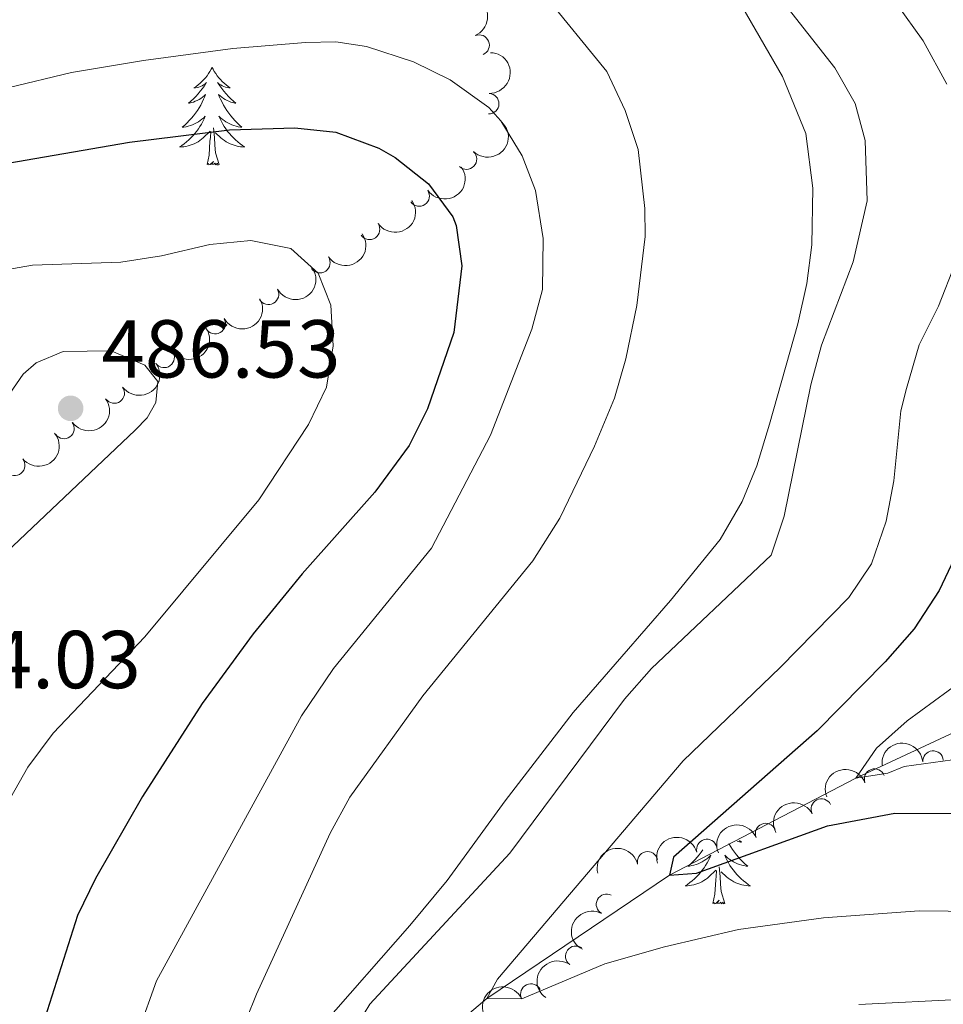
# Model space of a CAD drawing. Units: metres. Extents: x 635459 to 639971, y 653207 to 656263.
# Drawn here: x 636566 to 636679, y 654289 to 654409 of the extents above; entities that cross this region are included whole.
import ezdxf

# ---------------------------------------------------------------- set-up
doc = ezdxf.new("R2010")
doc.units = ezdxf.units.M
doc.header["$MEASUREMENT"] = 0
doc.linetypes.add('DGN Style 3', pattern=[78.21618, 55.8687, -22.34748])
for name, color, linetype, lineweight in [('Carátula', 7, 'Continuous', 5), ('Elementos auxiliares', 7, 'Continuous', 5), ('Entidades rústicas y varios', 7, 'Continuous', 5), ('Hidrografía', 7, 'Continuous', 5), ('Relieve y altimetría', 7, 'Continuous', 5), ('Textos de rotulación', 7, 'Continuous', 5), ('Viales y ferrocarril', 7, 'Continuous', 5)]:
    doc.layers.add(name, color=color, linetype=linetype, lineweight=lineweight)
doc.styles.add('Style-arial', font='arial.shx', dxfattribs={"bigfont": 'arialbig.shx'})

# ---------------------------------------------------------------- blocks, each defined once
blk = doc.blocks.new('5PATER_136')
at = {"layer": 'Relieve y altimetría', "linetype": 'Continuous', "lineweight": 5}
h = blk.add_hatch(color=250, dxfattribs=at)
edge = h.paths.add_edge_path()
edge.add_ellipse((1.001171767711639e-08, 1.001171767711639e-08), major_axis=(-1.09573144323131, -1.11071070076283), ratio=0.9994222409660313, start_angle=0, end_angle=360)

msp = doc.modelspace()

# ---------------------------------------------------------------- linework, layer by layer
at = {"layer": 'Carátula', "color": 7, "linetype": 'Continuous', "lineweight": 5}
msp.add_3dface([(635516.408, 653207.1599999999), (639970.5590000001, 653293.858), (639912.76, 656263.307), (635458.608, 656176.608)], dxfattribs=at)
at = {"layer": 'Elementos auxiliares', "color": 250, "linetype": 'Continuous', "lineweight": 5}
msp.add_3dface([(636368.44, 653617.77), (636323.8999999999, 655930.8999999999), (639772.6300000001, 655998.0900000001), (639818.29, 653684.9199999999)], dxfattribs=at)
at = {"layer": 'Entidades rústicas y varios', "color": 92, "linetype": 'Continuous', "lineweight": 5, "flags": 128}
for points in [[(636589.557, 654403.476), (636589.446, 654403.257), (636589.291, 654402.9820000001), (636589.1229999999, 654402.716), (636588.9410000001, 654402.459), (636588.747, 654402.2110000001), (636588.54, 654401.973), (636588.321, 654401.747), (636588.091, 654401.531), (636587.851, 654401.328), (636587.6000000001, 654401.1370000001), (636587.3400000001, 654400.959), (636587.5390000001, 654400.9820000001), (636587.7420000001, 654401.02), (636587.9410000001, 654401.075), (636588.1359999999, 654401.1440000001), (636588.325, 654401.229), (636588.506, 654401.328), (636588.6799999999, 654401.44), (636588.885, 654401.631), (636588.844, 654401.5660000001), (636588.6140000001, 654401.2209999999), (636588.371, 654400.885), (636588.115, 654400.5590000001), (636587.8470000001, 654400.243), (636587.567, 654399.9380000001), (636587.2749999999, 654399.6440000001), (636586.9720000001, 654399.361), (636586.659, 654399.0900000001), (636586.783, 654399.1130000001), (636587.0290000001, 654399.1710000001), (636587.271, 654399.244), (636587.507, 654399.3319999999), (636587.7380000001, 654399.435), (636587.9610000001, 654399.5530000001), (636588.1769999999, 654399.6840000001), (636588.3840000001, 654399.8289999999), (636588.581, 654399.986), (636588.7679999999, 654400.156), (636588.6799999999, 654399.9340000001), (636588.524, 654399.5730000001), (636588.3530000001, 654399.219), (636588.1680000001, 654398.872), (636587.9680000001, 654398.5320000001), (636587.756, 654398.2010000001), (636587.5290000001, 654397.879), (636587.29, 654397.567), (636587.0390000001, 654397.264), (636586.7749999999, 654396.9720000001), (636586.5, 654396.6910000001), (636586.213, 654396.4210000001), (636585.916, 654396.163), (636586.112, 654396.1880000001), (636586.379, 654396.2350000001), (636586.642, 654396.298), (636586.9010000001, 654396.3770000001), (636587.156, 654396.4709999999), (636587.4040000001, 654396.5789999999), (636587.645, 654396.702), (636587.879, 654396.8400000001), (636588.104, 654396.99), (636588.3200000001, 654397.1540000001), (636588.5260000001, 654397.3300000001), (636588.7209999999, 654397.5179999999), (636588.5800000001, 654397.1910000001), (636588.425, 654396.8700000001), (636588.256, 654396.5560000001), (636588.0730000001, 654396.2509999999), (636587.8759999999, 654395.9539999999), (636587.666, 654395.666), (636587.443, 654395.388), (636587.2080000001, 654395.1200000001), (636586.962, 654394.862), (636586.7039999999, 654394.6170000001), (636586.435, 654394.3829999999), (636586.156, 654394.1610000001), (636585.8670000001, 654393.952), (636585.577, 654393.7609999999), (636585.842, 654393.77), (636586.105, 654393.7949999999), (636586.3670000001, 654393.8360000001), (636586.6259999999, 654393.8929999999), (636586.881, 654393.9650000001), (636587.131, 654394.0519999999), (636587.375, 654394.155), (636587.6130000001, 654394.271), (636587.8430000001, 654394.402), (636588.065, 654394.547), (636588.2779999999, 654394.7050000001), (636588.4809999999, 654394.875), (636589.3289999999, 654395.6740000001)], [(636589.557, 654403.476), (636589.6680000001, 654403.257), (636589.8230000001, 654402.9820000001), (636589.9909999999, 654402.716), (636590.173, 654402.459), (636590.3670000001, 654402.2110000001), (636590.574, 654401.973), (636590.7930000001, 654401.747), (636591.023, 654401.531), (636591.263, 654401.328), (636591.514, 654401.1370000001), (636591.774, 654400.959), (636591.575, 654400.9820000001), (636591.372, 654401.02), (636591.173, 654401.075), (636590.9780000001, 654401.1440000001), (636590.7890000001, 654401.229), (636590.608, 654401.328), (636590.4340000001, 654401.44), (636590.229, 654401.631), (636590.27, 654401.5660000001), (636590.5, 654401.2209999999), (636590.743, 654400.885), (636590.9990000001, 654400.5590000001), (636591.267, 654400.243), (636591.547, 654399.9380000001), (636591.8389999999, 654399.6440000001), (636592.142, 654399.361), (636592.4550000001, 654399.0900000001), (636592.331, 654399.1130000001), (636592.085, 654399.1710000001), (636591.8430000001, 654399.244), (636591.6070000001, 654399.3319999999), (636591.3759999999, 654399.435), (636591.1529999999, 654399.5530000001), (636590.9369999999, 654399.6840000001), (636590.73, 654399.8289999999), (636590.533, 654399.986), (636590.3459999999, 654400.156), (636590.4340000001, 654399.9340000001), (636590.5900000001, 654399.5730000001), (636590.7609999999, 654399.219), (636590.946, 654398.872), (636591.146, 654398.5320000001), (636591.358, 654398.2010000001), (636591.585, 654397.879), (636591.824, 654397.567), (636592.075, 654397.264), (636592.3389999999, 654396.9720000001), (636592.6140000001, 654396.6910000001), (636592.9010000001, 654396.4210000001), (636593.1980000001, 654396.163), (636593.0020000001, 654396.1880000001), (636592.7350000001, 654396.2350000001), (636592.4720000001, 654396.298), (636592.213, 654396.3770000001), (636591.9580000001, 654396.4709999999), (636591.71, 654396.5789999999), (636591.469, 654396.702), (636591.2350000001, 654396.8400000001), (636591.01, 654396.99), (636590.794, 654397.1540000001), (636590.588, 654397.3300000001), (636590.3929999999, 654397.5179999999), (636590.534, 654397.1910000001), (636590.689, 654396.8700000001), (636590.858, 654396.5560000001), (636591.041, 654396.2509999999), (636591.2380000001, 654395.9539999999), (636591.4480000001, 654395.666), (636591.6710000001, 654395.388), (636591.906, 654395.1200000001), (636592.152, 654394.862), (636592.4099999999, 654394.6170000001), (636592.679, 654394.3829999999), (636592.9580000001, 654394.1610000001), (636593.247, 654393.952), (636593.537, 654393.7609999999), (636593.2720000001, 654393.77), (636593.0090000001, 654393.7949999999), (636592.747, 654393.8360000001), (636592.4880000001, 654393.8929999999), (636592.233, 654393.9650000001), (636591.983, 654394.0519999999), (636591.7390000001, 654394.155), (636591.5009999999, 654394.271), (636591.271, 654394.402), (636591.0490000001, 654394.547), (636590.8360000001, 654394.7050000001), (636590.6329999999, 654394.875), (636589.9750000001, 654395.4950000001)], [(636588.9380000001, 654391.625), (636589.183, 654392.743), (636589.2960000001, 654394.4850000001), (636589.344, 654394.9180000001), (636589.4070000001, 654395.6410000001)], [(636590.408, 654391.625), (636589.979, 654393.065), (636589.888, 654393.969), (636589.842, 654394.9180000001), (636589.74, 654396.0819999999)], [(636590.408, 654391.625), (636590.2339999999, 654391.557), (636590.2150000001, 654391.7960000001), (636590.0249999999, 654391.574), (636589.9040000001, 654391.777), (636589.783, 654391.669), (636589.513, 654391.615), (636589.709, 654392.0079999999), (636589.324, 654391.628), (636589.1359999999, 654391.574), (636589.095, 654391.736), (636588.9380000001, 654391.625)], [(636652.554, 654308.807), (636652.5930000001, 654308.7339999999), (636652.7930000001, 654308.3940000001), (636653.0050000001, 654308.0630000001), (636653.2320000001, 654307.7409999999), (636653.4709999999, 654307.429), (636653.7220000001, 654307.1259999999), (636653.986, 654306.834), (636654.2609999999, 654306.5530000001), (636654.548, 654306.283), (636654.845, 654306.0249999999), (636654.649, 654306.05), (636654.382, 654306.0970000001), (636654.119, 654306.1599999999), (636653.8600000001, 654306.2390000001), (636653.605, 654306.3330000001), (636653.3570000001, 654306.4410000001), (636653.1159999999, 654306.564), (636652.882, 654306.702), (636652.6570000001, 654306.852), (636652.4410000001, 654307.0160000001), (636652.2350000001, 654307.192), (636652.04, 654307.3800000001), (636652.1810000001, 654307.0530000001), (636652.3360000001, 654306.7320000001), (636652.5050000001, 654306.4180000001), (636652.6880000001, 654306.1130000001), (636652.885, 654305.8160000001), (636653.095, 654305.5279999999), (636653.318, 654305.25), (636653.5530000001, 654304.9820000001), (636653.7990000001, 654304.7239999999), (636654.057, 654304.479), (636654.3260000001, 654304.2450000001), (636654.605, 654304.023), (636654.8940000001, 654303.814), (636655.1840000001, 654303.6229999999), (636654.919, 654303.632), (636654.656, 654303.6570000001), (636654.3940000001, 654303.6980000001), (636654.135, 654303.7550000001), (636653.8800000001, 654303.827), (636653.6300000001, 654303.9140000001), (636653.3859999999, 654304.017), (636653.148, 654304.1329999999), (636652.9180000001, 654304.264), (636652.696, 654304.409), (636652.483, 654304.567), (636652.28, 654304.737), (636651.622, 654305.3570000001)], [(636653.8640000001, 654309.158), (636654.102, 654308.952), (636653.9780000001, 654308.9750000001), (636653.7320000001, 654309.033), (636653.575, 654309.0800000001)], [(636649.3840000001, 654308.0349999999), (636649.176, 654307.7409999999), (636648.9369999999, 654307.429), (636648.686, 654307.1259999999), (636648.422, 654306.834), (636648.1470000001, 654306.5530000001), (636647.8600000001, 654306.283), (636647.5630000001, 654306.0249999999), (636647.7590000001, 654306.05), (636648.0260000001, 654306.0970000001), (636648.2890000001, 654306.1599999999), (636648.548, 654306.2390000001), (636648.8030000001, 654306.3330000001), (636649.051, 654306.4410000001), (636649.2919999999, 654306.564), (636649.5260000001, 654306.702), (636649.7509999999, 654306.852), (636649.967, 654307.0160000001), (636650.173, 654307.192), (636650.368, 654307.3800000001), (636650.227, 654307.0530000001), (636650.0719999999, 654306.7320000001), (636649.9029999999, 654306.4180000001), (636649.72, 654306.1130000001), (636649.523, 654305.8160000001), (636649.3130000001, 654305.5279999999), (636649.0900000001, 654305.25), (636648.855, 654304.9820000001), (636648.6089999999, 654304.7239999999), (636648.351, 654304.479), (636648.0819999999, 654304.2450000001), (636647.8030000001, 654304.023), (636647.514, 654303.814), (636647.2239999999, 654303.6229999999), (636647.4890000001, 654303.632), (636647.7520000001, 654303.6570000001), (636648.014, 654303.6980000001), (636648.273, 654303.7550000001), (636648.5279999999, 654303.827), (636648.7779999999, 654303.9140000001), (636649.0220000001, 654304.017), (636649.26, 654304.1329999999), (636649.49, 654304.264), (636649.712, 654304.409), (636649.925, 654304.567), (636650.128, 654304.737), (636650.976, 654305.5360000001)], [(636650.585, 654301.487), (636650.8300000001, 654302.605), (636650.943, 654304.3470000001), (636650.9909999999, 654304.78), (636651.054, 654305.503)], [(636652.0549999999, 654301.487), (636651.6259999999, 654302.9269999999), (636651.5349999999, 654303.831), (636651.4890000001, 654304.78), (636651.3870000001, 654305.9439999999)], [(636652.0549999999, 654301.487), (636651.881, 654301.419), (636651.862, 654301.658), (636651.672, 654301.436), (636651.551, 654301.639), (636651.4299999999, 654301.531), (636651.1599999999, 654301.477), (636651.3559999999, 654301.8700000001), (636650.9709999999, 654301.49), (636650.783, 654301.436), (636650.7420000001, 654301.598), (636650.585, 654301.487)]]:
    msp.add_lwpolyline(points, dxfattribs=at)
at = {"layer": 'Entidades rústicas y varios', "color": 92, "linetype": 'Continuous', "lineweight": 5, "extrusion": (-0.2090052045419311, 0.08595327969533095, 0.9741297953476229)}
msp.add_arc((-847361.7954534759, 331190.8984319003, -76345.7961062121), 2.516055640060342, 45.36446333574662, 225.9090503451192, dxfattribs=at)
at = {"layer": 'Entidades rústicas y varios', "color": 92, "linetype": 'Continuous', "lineweight": 5}
for centre, radius, start, end in [((636622.1023406594, 654406.1877924465, 475.2851298942383), 1.250091938746999, 292.9981719891346, 112.21172640813), ((636623.2762642289, 654399.0429468143, 476.5079969975542), 1.250091938746998, 268.5370972769846, 87.75065169598012), ((636620.5567650355, 654392.2818947933, 477.4059091794416), 1.250091938746999, 226.6589679055611, 45.87252232455651), ((636614.798239032, 654387.7717614567, 478.9691566753812), 1.250091938746998, 214.8499478566955, 34.06350227569092), ((636608.7466884311, 654383.7077734859, 480.7334517448132), 1.250091938746998, 214.8499478566955, 34.06350227569092), ((636602.69513783, 654379.6437855151, 482.4977468142452), 1.250091938746998, 214.8499478566955, 34.06350227569092), ((636596.4285631392, 654375.7839724773, 483.8555041529563), 1.250091938746998, 209.8006739842513, 29.01422840324675), ((636589.9294359228, 654372.2059474117, 484.9550868282737), 1.250091938746998, 209.8006739842513, 29.01422840324675), ((636583.7143170773, 654368.0957808895, 485.7074976529598), 1.250091938746999, 216.6648327732806, 35.87838719227594), ((636577.6236450763, 654363.7463889883, 486.0517862159666), 1.250091938746998, 216.1741912646604, 35.3877456836558), ((636571.4956713547, 654359.4222927596, 486.0631825539182), 1.250091938746998, 216.1741912646604, 35.3877456836558), ((636565.4901295502, 654354.9326499351, 486.067), 1.250091938746998, 219.3296832646976, 38.54323768369305), ((636677.4434068683, 654318.8467049755, 446.9652143042708), 1.250091938746998, 5.147448363190645, 184.3610027821861), ((636670.3148107936, 654316.6492558783, 447.6696173356219), 1.250091938746999, 20.7952817948401, 200.0088362138355), ((636663.8299802428, 654312.9922645693, 448.4202855527959), 1.250091938746998, 27.69538355515543, 206.9089379741509), ((636657.0367632047, 654310.01387941, 449.4981247389734), 1.250091938746998, 22.913580041342, 202.1271344603374), ((636649.8640870969, 654308.0672191973, 450.5082599331437), 1.250091938746998, 15.94931901716739, 195.1628734361628), ((636642.6450845564, 654306.5514238789, 451.8754304378575), 1.250091938746998, 13.22415815385724, 192.4377125728527), ((636637.6338644701, 654301.3773176328, 453.2878629959963), 1.250091938746999, 62.28604305266984, 241.4995974716653), ((636633.8825178738, 654295.0394872217, 454.6425418277692), 1.250091938746999, 54.54845148227216, 233.7620059012676), ((636628.4150421268, 654290.4311236213, 456.650864666475), 1.250091938746998, 25.72551834493614, 204.9390727639315)]:
    msp.add_arc(centre, radius, start, end, dxfattribs=at)
at = {"layer": 'Entidades rústicas y varios', "color": 92, "linetype": 'Continuous', "lineweight": 5, "extrusion": (-0.1546543817473749, 0.1647821714334881, 0.9741297953476229)}
msp.add_arc((-912036.501860641, -40313.43737375416, 9841.085831153221), 2.516055640060342, 45.36446333574661, 225.9090503451192, dxfattribs=at)
at = {"layer": 'Entidades rústicas y varios', "color": 92, "linetype": 'Continuous', "lineweight": 5, "extrusion": (-0.005150384702063568, 0.2259305542714819, 0.974129795347623)}
msp.add_arc((-651371.724228004, -623058.7298132568, 145033.6146129118), 2.516055640060342, 45.36446333574661, 225.9090503451192, dxfattribs=at)
at = {"layer": 'Entidades rústicas y varios', "color": 92, "linetype": 'Continuous', "lineweight": 5, "extrusion": (0.04119534451237288, 0.2222028024272087, 0.9741297953476229)}
for centre in [(-506663.3166769395, -739718.0906860577, 172099.1299306106), (-506658.1073401682, -739712.7248604979, 172099.6962577774), (-506652.8980033966, -739707.359034938, 172100.2625849444)]:
    msp.add_arc(centre, 2.516055640060342, 45.36446333574663, 225.9090503451193, dxfattribs=at)
at = {"layer": 'Entidades rústicas y varios', "color": 92, "linetype": 'Continuous', "lineweight": 5, "extrusion": (0.06059208930740437, 0.2177148146759006, 0.9741297953476231)}
for centre in [(-437839.7558155705, -780268.7810992938, 181511.5373608923), (-437834.4539870323, -780263.4773004915, 181511.435712378)]:
    msp.add_arc(centre, 2.516055640060343, 45.36446333574663, 225.9090503451193, dxfattribs=at)
at = {"layer": 'Entidades rústicas y varios', "color": 92, "linetype": 'Continuous', "lineweight": 5, "extrusion": (0.03413742332636771, 0.2233960119264322, 0.9741297953476229)}
msp.add_arc((-530434.180861954, -723690.8877155645, 168387.881922362), 2.516055640060343, 45.36446333574663, 225.9090503451192, dxfattribs=at)
at = {"layer": 'Entidades rústicas y varios', "color": 92, "linetype": 'Continuous', "lineweight": 5, "extrusion": (0.03604915755258489, 0.2230954953730512, 0.9741297953476231)}
for centre in [(-524046.7804493742, -728083.8292918865, 169407.3578404999), (-524041.4207108093, -728078.7161941646, 169406.183347332)]:
    msp.add_arc(centre, 2.516055640060342, 45.36446333574666, 225.9090503451193, dxfattribs=at)
at = {"layer": 'Entidades rústicas y varios', "color": 92, "linetype": 'Continuous', "lineweight": 5, "extrusion": (0.02371401102377307, 0.2247416016165289, 0.9741297953476231)}
msp.add_arc((-564389.5362949012, -698869.7728194522, 162629.9780963597), 2.516055640060342, 45.36446333574664, 225.9090503451193, dxfattribs=at)
at = {"layer": 'Entidades rústicas y varios', "color": 92, "linetype": 'Continuous', "lineweight": 5, "extrusion": (-0.1458834086122985, -0.1725954023363758, 0.974129795347623)}
msp.add_arc((63864.69505595573, 887258.5666478712, -205377.5089919221), 2.516055640060342, 45.36446333574663, 225.9090503451193, dxfattribs=at)
at = {"layer": 'Entidades rústicas y varios', "color": 92, "linetype": 'Continuous', "lineweight": 5, "extrusion": (-0.09392354543669222, -0.2055468545821119, 0.974129795347623)}
msp.add_arc((307135.1376769234, 837592.8223304058, -193854.7849744424), 2.516055640060342, 45.36446333574664, 225.9090503451193, dxfattribs=at)
at = {"layer": 'Entidades rústicas y varios', "color": 92, "linetype": 'Continuous', "lineweight": 5, "extrusion": (-0.06854915751191136, -0.2153419485850479, 0.9741297953476229)}
msp.add_arc((408192.9717877398, 795577.2993809041, -184106.7952318063), 2.516055640060342, 45.36446333574664, 225.9090503451193, dxfattribs=at)
at = {"layer": 'Entidades rústicas y varios', "color": 92, "linetype": 'Continuous', "lineweight": 5, "extrusion": (-0.0862617628616423, -0.208878074684731, 0.9741297953476229)}
msp.add_arc((338693.8055809098, 825951.0199411052, -191152.1156498566), 2.516055640060342, 45.36446333574664, 225.9090503451193, dxfattribs=at)
at = {"layer": 'Entidades rústicas y varios', "color": 92, "linetype": 'Continuous', "lineweight": 5, "extrusion": (-0.1109518311762317, -0.196877710710581, 0.9741297953476231)}
msp.add_arc((233395.561966138, 859857.6135607744, -199017.0999836751), 2.516055640060341, 45.36446333574664, 225.9090503451193, dxfattribs=at)
at = {"layer": 'Entidades rústicas y varios', "color": 92, "linetype": 'Continuous', "lineweight": 5, "extrusion": (-0.120186925058967, -0.1913798444478113, 0.9741297953476231)}
msp.add_arc((191163.4134665125, 869690.4860376078, -201296.8334768142), 2.516055640060342, 45.36446333574665, 225.9090503451193, dxfattribs=at)
at = {"layer": 'Entidades rústicas y varios', "color": 92, "linetype": 'Continuous', "lineweight": 5, "extrusion": (0.06582003072433235, -0.2161917328933884, 0.9741297953476231)}
msp.add_arc((799601.4306813603, 429215.9146275609, -99109.2896529737), 2.516055640060342, 45.36446333574664, 225.9090503451193, dxfattribs=at)
at = {"layer": 'Entidades rústicas y varios', "color": 92, "linetype": 'Continuous', "lineweight": 5, "extrusion": (0.03611348143944933, -0.2230850920037482, 0.9741297953476229)}
msp.add_arc((733007.4226633874, 530174.3309023504, -122529.3332259255), 2.516055640060343, 45.36446333574664, 225.9090503451193, dxfattribs=at)
at = {"layer": 'Entidades rústicas y varios', "color": 92, "linetype": 'Continuous', "lineweight": 5, "extrusion": (-0.07591078219829428, -0.2128583918055414, 0.974129795347623)}
msp.add_arc((379856.123301838, 808745.0462860559, -187153.1435754772), 2.516055640060341, 45.36446333574664, 225.9090503451193, dxfattribs=at)
at = {"layer": 'Hidrografía', "color": 142, "linetype": 'DGN Style 3', "lineweight": 15}
msp.add_polyline3d([(636566.193, 654144.213, 480), (636575.977, 654174.9920000001, 475), (636583.3030000001, 654203.588, 470), (636585.5970000001, 654215.523, 469.195), (636592.497, 654240.2790000001, 465), (636601.763, 654271.854, 460), (636623.0260000001, 654289.9010000001, 455), (636645.317, 654304.9410000001, 450), (636668.0290000001, 654316.774, 445), (636687.412, 654325.798, 440), (636693.631, 654331.3019999999, 438.591), (636700.0660000001, 654339.8870000001, 436.647), (636707.7679999999, 654350.298, 435), (636719.355, 654367.0190000001, 430), (636732.301, 654386.2350000001, 425), (636740.9750000001, 654400.9890000001, 422.049), (636747.402, 654412.212, 420), (636753.936, 654429.513, 417.753), (636755.8999999999, 654437.361, 417.25), (636757.3189999999, 654440.0819999999, 416.408)], dxfattribs=at)
at = {"layer": 'Relieve y altimetría', "color": 30, "linetype": 'Continuous', "lineweight": 5, "flags": 128}
for points, elevation in [([(636651.8489999999, 654420.7609999999), (636665.459, 654403.4280000001), (636667.946, 654399.057), (636669.152, 654394.5460000001), (636669.409, 654387.209), (636667.719, 654379.7479999999), (636663.8260000001, 654369.5689999999), (636662.527, 654364.7390000001), (636659.273, 654348.71), (636657.717, 654343.9580000001), (636643.128, 654330.1359999999), (636639.8130000001, 654326.3940000001), (636625.8459999999, 654307.6300000001), (636608.8, 654289.182), (636607.4029999999, 654286.905)], 460), ([(636629.9099999999, 654412.5430000001), (636637.6610000001, 654402.9580000001), (636639.919, 654398.2010000001), (636641.4880000001, 654393.456), (636642.317, 654386.2679999999), (636642.3319999999, 654382.848), (636641.331, 654374.4140000001), (636640.0079999999, 654367.925), (636638.6100000001, 654363.1229999999), (636636.1740000001, 654357.2590000001), (636631.949, 654348.4720000001), (636628.6510000001, 654343.2919999999), (636615.2380000001, 654326.825), (636606.3570000001, 654314.4469999999), (636603.936, 654310.0730000001), (636594.986, 654290.4280000001), (636591.4180000001, 654281.6140000001)], 465), ([(636673.0249999999, 654411.183), (636676.243, 654406.7080000001), (636679.1130000001, 654401.4340000001)], 455), ([(636556.851, 654399.1240000001), (636572.3940000001, 654402.8530000001), (636581.2050000001, 654404.318), (636592.091, 654405.7609999999), (636600.9539999999, 654406.497), (636604.6429999999, 654406.575), (636608.3840000001, 654406.031), (636614.1089999999, 654404.1399999999), (636618.587, 654401.936), (636623.297, 654398.578), (636624.7609999999, 654396.9480000001), (636627.3640000001, 654392.682), (636628.976, 654388.433), (636629.892, 654382.585), (636629.838, 654376.372), (636628.517, 654371.5419999999), (636623.4909999999, 654358.6089999999), (636616.3119999999, 654344.804), (636604.3470000001, 654330.1340000001), (636600.4580000001, 654324.375), (636582.7760000001, 654292.04), (636580.6059999999, 654286.038)], 470), ([(636562.73, 654378.4979999999), (636567.659, 654379.345), (636578.44, 654379.7), (636583.379, 654380.4750000001), (636589.2690000001, 654381.848), (636594.273, 654382.342), (636599.155, 654381.3600000001), (636602.493, 654378.3600000001), (636604.01, 654374.4809999999), (636604.3049999999, 654369.4880000001), (636603.5050000001, 654364.4780000001), (636601.3230000001, 654359.923), (636595.2380000001, 654350.7209999999), (636581.3630000001, 654333.9890000001), (636570.1869999999, 654322.257), (636567.1059999999, 654318.1130000001), (636564.452, 654313.426)], 480), ([(636680.1880000001, 654379.6240000001), (636678.0959999999, 654374.358), (636675.744, 654369.6329999999), (636674.1869999999, 654364.2919999999), (636673.5149999999, 654361.565), (636672.6510000001, 654353.0160000001), (636671.727, 654348.102), (636669.9580000001, 654342.925), (636667.159, 654338.784), (636658.807, 654330.264), (636646.9950000001, 654318.895), (636624.3360000001, 654292.229), (636623.0260000001, 654289.902), (636627.317, 654289.837), (636637.44, 654294.108), (636644.7150000001, 654296.21), (636653.7320000001, 654298.2849999999), (636664.081, 654299.736), (636675.7620000001, 654300.564), (636693.395, 654300.361)], 455), ([(636571.4070000001, 654368.804), (636568.1000000001, 654367.412), (636566.503, 654366.0619999999), (636564.8910000001, 654363.673), (636561.52, 654355.878), (636556.78, 654348.5079999999), (636554.3740000001, 654344.1259999999), (636551.9720000001, 654338.824), (636551.771, 654336.648), (636553.2890000001, 654335.0490000001), (636555.3400000001, 654335.4199999999), (636557.4410000001, 654336.9299999999), (636561.331, 654341.3630000001), (636580.1769999999, 654359.2339999999), (636581.6440000001, 654360.7350000001), (636582.6780000001, 654362.5959999999), (636582.9180000001, 654365.1410000001), (636581.3729999999, 654367.1429999999), (636577.2420000001, 654368.882), (636571.4070000001, 654368.804)], 485), ([(636680.9510000001, 654328.6470000001), (636674.2790000001, 654323.7749999999), (636670.5660000001, 654320.4240000001), (636668.0290000001, 654316.774), (636671.9269999999, 654317.385), (636673.915, 654318.202), (636679.828, 654319.0120000001)], 445), ([(636668.3899999999, 654289.1529999999), (636681.3659999999, 654289.817)], 460)]:
    msp.add_lwpolyline(points, dxfattribs=dict(at, elevation=elevation))
at = {"layer": 'Relieve y altimetría', "color": 30, "linetype": 'Continuous', "lineweight": 25, "flags": 128}
for points, elevation in [([(636562.25, 654391.396), (636579.476, 654394.361), (636591.6610000001, 654395.871), (636599.638, 654396.084), (636604.6270000001, 654395.577), (636609.8940000001, 654393.618), (636611.8670000001, 654392.46), (636615.9210000001, 654389.2550000001), (636618.8859999999, 654385.233), (636619.2990000001, 654384.1699999999), (636620.0020000001, 654379.2479999999), (636619.006, 654371.149), (636615.8189999999, 654361.817), (636613.565, 654357.351), (636609.3870000001, 654351.648), (636600.5249999999, 654341.7069999999), (636594.568, 654334.3899999999), (636588.3400000001, 654325.8840000001), (636581.0590000001, 654314.5290000001), (636575.341, 654304.514), (636573.1259999999, 654300.0320000001), (636568.325, 654284.791)], 475), ([(636680.3859999999, 654344.3049999999), (636678.169, 654339.645), (636675.1470000001, 654334.997), (636671.598, 654330.9610000001), (636663.298, 654322.523), (636645.8200000001, 654307.1470000001), (636645.317, 654304.942), (636648.6059999999, 654305.1599999999), (636664.587, 654310.9510000001), (636672.7919999999, 654312.5020000001), (636689.0660000001, 654312.425)], 450)]:
    msp.add_lwpolyline(points, dxfattribs=dict(at, elevation=elevation))
at = {"layer": 'Viales y ferrocarril', "color": 250, "linetype": 'DGN Style 3', "lineweight": 5}
msp.add_polyline3d([(636654.078, 654411.003, 461.281), (636659.075, 654402.3430000001, 461.281), (636661.9199999999, 654395.3929999999, 461.281), (636662.79, 654388.7409999999, 461.281), (636662.6510000001, 654381.8360000001, 461.214), (636662.0430000001, 654377.1170000001, 461.18), (636660.9610000001, 654372.172, 461.113), (636657.4890000001, 654359.952, 461.281), (636655.97, 654354.879, 461.046), (636654.1599999999, 654350.5149999999, 461.046), (636651.507, 654345.861, 461.046), (636645.425, 654338.4450000001, 460.811), (636633.5819999999, 654324.777, 461.013), (636625.27, 654314.0079999999, 460.979), (636618.2150000001, 654304.2919999999, 461.448), (636613.672, 654298.7960000001, 461.482), (636599.033, 654282.121, 462.588), (636594.506, 654275.4839999999, 462.555), (636590.922, 654264.7080000001, 464.801), (636584.648, 654242.4739999999, 467.617), (636581.4169999999, 654232.9010000001, 468.656), (636576.997, 654217.9469999999, 470.601)], dxfattribs=at)

# ---------------------------------------------------------------- block references
at = {"layer": 'Relieve y altimetría', "color": 250, "linetype": 'Continuous', "lineweight": 5}
msp.add_blockref('5PATER_136', (636572.307, 654361.8829999999, 486.527), dxfattribs=at)

# ---------------------------------------------------------------- texts
at = {"layer": 'Textos de rotulación', "color": 250, "linetype": 'Continuous', "lineweight": 5, "style": 'Style-arial'}
for s, p in [('486.53', (636576.057, 654365.6329999999, 486.527)), ('484.03', (636551.7180000001, 654327.736, 484.027))]:
    msp.add_text(s, height=7.000002, dxfattribs=at).set_placement(p)

doc.saveas('drawing.dxf')
